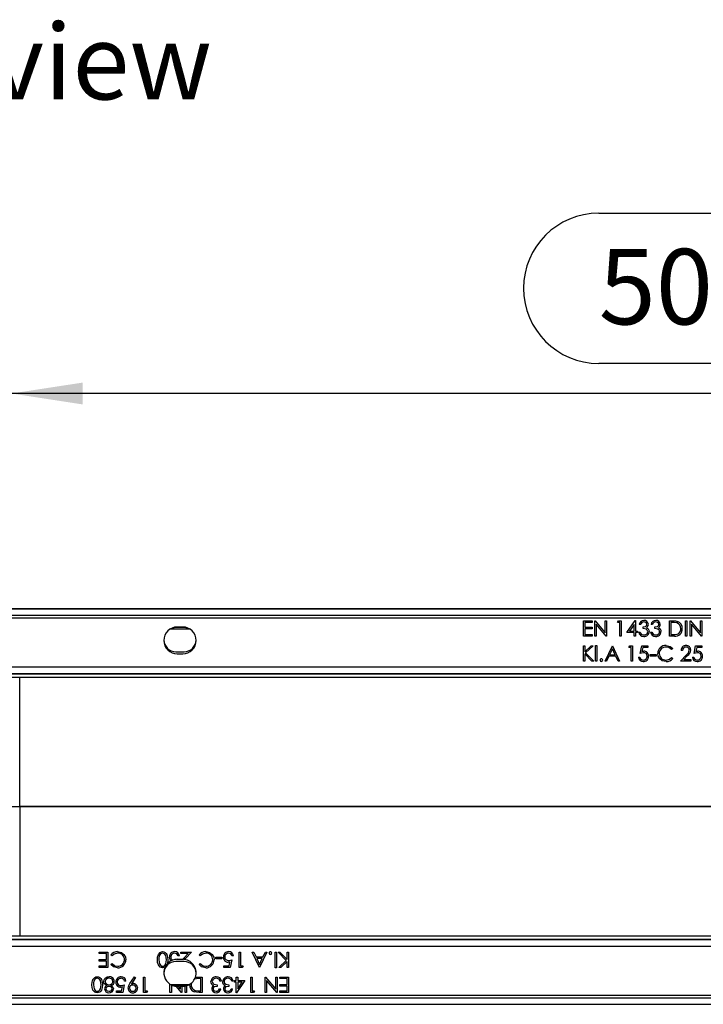
# Model space of a CAD drawing. Units: millimetres. Extents: x 56 to 3304, y 56 to 2320.
# Drawn here: x 1054 to 1308, y 482 to 848 of the extents above; entities that cross this region are included whole.
import ezdxf

# ---------------------------------------------------------------- set-up
doc = ezdxf.new("R2010")
doc.units = ezdxf.units.MM
doc.header["$LTSCALE"] = 8
doc.linetypes.add('CENTERX2', pattern=[20.32, 12.7, -2.54, 2.54, -2.54])
for name, color, linetype in [('HAURATON_CENTERLINE', 60, 'CENTERX2'), ('HAURATON_DIMENSIONING', 1, 'Continuous'), ('HAURATON_TEXT', 40, 'Continuous')]:
    doc.layers.add(name, color=color, linetype=linetype)
doc.layers.add('HAURATON_PRODUCT_CONTOUR', color=7, linetype='Continuous', lineweight=25)
doc.styles.add('SLDTEXTSTYLE2', font='ARIAL.TTF', dxfattribs={"width": 0.948})
doc.dimstyles.new('SLDDIMSTYLE0', dxfattribs={"dimtxt": 28, "dimasz": 26.416, "dimexe": 0, "dimexo": 0.0625, "dimgap": 7, "dimtad": 1, "dimdec": 1, "dimrnd": 1e-09, "dimzin": 12, "dimdsep": 46, "dimtxsty": 'SLDTEXTSTYLE2', "dimsah": 1, "dimcen": 0.09, "dimadec": 0, "dimazin": 3, "dimtfac": 1, "dimtdec": 1, "dimtofl": 0, "dimtmove": 0, "dimatfit": 3, "dimfxl": 1, "dimfrac": 2, "dimtolj": 1, "dimtzin": 12, "dimarcsym": 0})

# ---------------------------------------------------------------- blocks, each defined once
blk = doc.blocks.new('_D_7')
at = {"layer": 'HAURATON_DIMENSIONING'}
for p, q in [((1269.31, 776.01), (1333.48, 776.01)), ((1051.39, 629.05), (1051.39, 717.05)), ((1333.48, 720.21), (1269.31, 720.21)), ((1551.39, 555.64), (1551.39, 717.05)), ((1551.39, 709.05), (1051.39, 709.05))]:
    blk.add_line(p, q, dxfattribs=at)
for centre, start, end in [((1269.31, 748.11), 90, 270), ((1333.48, 748.11), 270, 90)]:
    blk.add_arc(centre, 27.9, start, end, dxfattribs=at)
for points in [[(1051.39, 709.05), (1077.81, 704.98), (1077.81, 713.11)], [(1551.39, 709.05), (1524.98, 713.11), (1524.98, 704.98)]]:
    blk.add_solid(points, dxfattribs=at)
at = {"layer": 'HAURATON_DIMENSIONING', "insert": (1269.31, 762.72), "char_height": 28, "attachment_point": 1, "style": 'SLDTEXTSTYLE2'}
blk.add_mtext('500', dxfattribs=at)

msp = doc.modelspace()

# ---------------------------------------------------------------- linework, layer by layer
at = {"layer": 'HAURATON_CENTERLINE'}
msp.add_line((551.39, 555.64), (1551.39, 555.64), dxfattribs=at)
at = {"layer": 'HAURATON_PRODUCT_CONTOUR'}
for p, q in [((1549.89, 629.05), (552.89, 629.05)), ((1549.89, 628.94), (552.89, 628.94)), ((1549.89, 626.64), (552.89, 626.64)), ((1549.89, 625.64), (552.89, 625.64)), ((1110.34, 621.64), (1117.45, 621.64)), ((1115.39, 622.14), (1112.39, 622.14)), ((1114.89, 622.34), (1112.89, 622.34)), ((1263.63, 624.64), (1266.84, 624.64)), ((1263.63, 618.94), (1263.63, 624.64)), ((1264.14, 624.06), (1264.14, 622.3)), ((1266.84, 624.06), (1264.14, 624.06)), ((1264.14, 622.3), (1266.84, 622.3)), ((1264.14, 621.72), (1264.14, 619.53)), ((1266.84, 621.72), (1264.14, 621.72)), ((1266.84, 624.64), (1266.84, 624.06)), ((1266.84, 622.3), (1266.84, 621.72)), ((1267.86, 624.64), (1267.97, 624.64)), ((1267.86, 618.94), (1267.86, 624.64)), ((1267.97, 624.64), (1271.74, 620.16)), ((1268.38, 623.42), (1268.38, 618.94)), ((1272.13, 618.94), (1268.38, 623.42)), ((1271.74, 624.64), (1272.25, 624.64)), ((1271.74, 620.16), (1271.74, 624.64)), ((1272.25, 624.64), (1272.25, 618.94)), ((1276.27, 624.06), (1276.6, 624.64)), ((1277.14, 624.06), (1276.27, 624.06)), ((1276.6, 624.64), (1277.66, 624.64)), ((1277.14, 618.94), (1277.14, 624.06)), ((1277.66, 624.64), (1277.66, 618.94)), ((1279.78, 620.26), (1282.89, 624.79)), ((1282.48, 623.32), (1280.78, 620.84)), ((1282.48, 620.84), (1282.48, 623.32)), ((1282.89, 624.79), (1282.99, 624.79)), ((1282.99, 624.79), (1282.99, 620.84)), ((1284.89, 623.33), (1284.38, 623.33)), ((1285.77, 621.79), (1285.77, 622.38)), ((1289.28, 623.33), (1288.76, 623.33)), ((1290.15, 621.79), (1290.15, 622.38)), ((1295.63, 624.64), (1296.78, 624.64)), ((1295.63, 618.94), (1295.63, 624.64)), ((1296.55, 624.06), (1296.14, 624.06)), ((1296.14, 624.06), (1296.14, 619.53)), ((1301.48, 624.64), (1301.99, 624.64)), ((1301.48, 618.94), (1301.48, 624.64)), ((1301.99, 624.64), (1301.99, 618.94)), ((1303.23, 624.64), (1303.34, 624.64)), ((1303.23, 618.94), (1303.23, 624.64)), ((1303.34, 624.64), (1307.11, 620.16)), ((1303.74, 623.42), (1303.74, 618.94)), ((1307.5, 618.94), (1303.74, 623.42)), ((1307.11, 624.64), (1307.62, 624.64)), ((1307.11, 620.16), (1307.11, 624.64)), ((1307.62, 624.64), (1307.62, 618.94)), ((1266.84, 618.94), (1263.63, 618.94)), ((1264.14, 619.53), (1266.84, 619.53)), ((1266.84, 619.53), (1266.84, 618.94)), ((1268.38, 618.94), (1267.86, 618.94)), ((1272.25, 618.94), (1272.13, 618.94)), ((1277.66, 618.94), (1277.14, 618.94)), ((1282.48, 620.26), (1279.78, 620.26)), ((1280.78, 620.84), (1282.48, 620.84)), ((1282.48, 618.94), (1282.48, 620.26)), ((1282.99, 618.94), (1282.48, 618.94)), ((1282.99, 620.84), (1283.65, 620.84)), ((1282.99, 620.26), (1282.99, 618.94)), ((1283.65, 620.26), (1282.99, 620.26)), ((1283.65, 620.84), (1283.65, 620.26)), ((1284.16, 620.48), (1284.67, 620.48)), ((1288.54, 620.48), (1289.06, 620.48)), ((1297.4, 618.94), (1295.63, 618.94)), ((1296.14, 619.53), (1296.8, 619.53)), ((1301.99, 618.94), (1301.48, 618.94)), ((1303.74, 618.94), (1303.23, 618.94)), ((1307.62, 618.94), (1307.5, 618.94)), ((1263.63, 615.34), (1264.14, 615.34)), ((1263.63, 609.64), (1263.63, 615.34)), ((1264.14, 613.17), (1266.51, 615.34)), ((1264.14, 615.34), (1264.14, 613.17)), ((1267.24, 615.34), (1264.44, 612.78)), ((1266.51, 615.34), (1267.24, 615.34)), ((1268.08, 615.49), (1268.59, 615.49)), ((1268.08, 609.64), (1268.08, 615.49)), ((1268.59, 615.49), (1268.59, 609.64)), ((1271.66, 609.64), (1274.37, 615.34)), ((1274.37, 615.34), (1274.44, 615.34)), ((1274.44, 615.34), (1277.07, 609.64)), ((1280.51, 614.76), (1280.84, 615.34)), ((1281.38, 614.76), (1280.51, 614.76)), ((1280.84, 615.34), (1281.89, 615.34)), ((1281.38, 609.64), (1281.38, 614.76)), ((1281.89, 615.34), (1281.89, 609.64)), ((1284.67, 612.49), (1285.26, 615.34)), ((1285.26, 615.34), (1287.59, 615.34)), ((1285.66, 614.76), (1285.35, 613.26)), ((1287.59, 614.76), (1285.66, 614.76)), ((1287.59, 615.34), (1287.59, 614.76)), ((1296.8, 614.3), (1296.35, 613.95)), ((1304.69, 612.49), (1305.28, 615.34)), ((1305.28, 615.34), (1307.62, 615.34)), ((1305.68, 614.76), (1305.37, 613.26)), ((1307.62, 614.76), (1305.68, 614.76)), ((1307.62, 615.34), (1307.62, 614.76)), ((1112.39, 613.14), (1115.39, 613.14)), ((1112.89, 612.34), (1114.89, 612.34)), ((1264.14, 612.39), (1264.14, 609.64)), ((1266.78, 609.64), (1264.14, 612.39)), ((1264.44, 612.78), (1267.46, 609.64)), ((1273.09, 611.47), (1272.22, 609.64)), ((1275.67, 611.47), (1273.09, 611.47)), ((1274.4, 614.23), (1273.37, 612.05)), ((1273.37, 612.05), (1275.4, 612.05)), ((1275.4, 612.05), (1274.4, 614.23)), ((1276.52, 609.64), (1275.67, 611.47)), ((1284.09, 611.1), (1284.6, 611.1)), ((1288.4, 612.13), (1290.59, 612.13)), ((1288.4, 611.54), (1288.4, 612.13)), ((1290.59, 611.54), (1288.4, 611.54)), ((1290.59, 612.13), (1290.59, 611.54)), ((1296.35, 611.03), (1296.8, 610.69)), ((1299.65, 609.64), (1301.86, 612)), ((1300.38, 613.59), (1299.87, 613.59)), ((1302.3, 611.75), (1300.87, 610.23)), ((1304.11, 611.1), (1304.62, 611.1)), ((1549.89, 607.44), (552.89, 607.44)), ((1264.14, 609.64), (1263.63, 609.64)), ((1267.46, 609.64), (1266.78, 609.64)), ((1268.59, 609.64), (1268.08, 609.64)), ((1272.22, 609.64), (1271.66, 609.64)), ((1277.07, 609.64), (1276.52, 609.64)), ((1281.89, 609.64), (1281.38, 609.64)), ((1303.53, 609.64), (1299.65, 609.64)), ((1300.87, 610.23), (1303.53, 610.23)), ((1303.53, 610.23), (1303.53, 609.64)), ((1549.89, 604.94), (552.89, 604.94)), ((1549.89, 604.81), (552.89, 604.81)), ((1549.89, 603.65), (552.89, 603.65)), ((1054.39, 555.73), (1054.39, 603.65)), ((1537.39, 555.73), (1054.39, 555.73)), ((1054.39, 555.55), (1054.39, 555.73)), ((1537.39, 555.55), (1054.39, 555.55)), ((1054.39, 555.55), (1054.39, 507.63)), ((552.89, 507.63), (1549.89, 507.63)), ((552.89, 506.48), (1549.89, 506.48)), ((552.89, 506.34), (1549.89, 506.34)), ((552.89, 503.84), (1549.89, 503.84)), ((1083.86, 501.64), (1087.08, 501.64)), ((1083.86, 501.06), (1083.86, 501.64)), ((1086.57, 501.06), (1083.86, 501.06)), ((1086.57, 498.86), (1086.57, 501.06)), ((1087.08, 501.64), (1087.08, 495.94)), ((1114.26, 501.64), (1118.14, 501.64)), ((1114.26, 501.06), (1114.26, 501.64)), ((1116.92, 501.06), (1114.26, 501.06)), ((1115.49, 499.53), (1116.92, 501.06)), ((1118.14, 501.64), (1115.93, 499.28)), ((1135.89, 501.64), (1136.41, 501.64)), ((1135.89, 495.94), (1135.89, 501.64)), ((1136.41, 501.64), (1136.41, 496.53)), ((1140.72, 501.64), (1141.27, 501.64)), ((1143.35, 495.94), (1140.72, 501.64)), ((1141.27, 501.64), (1142.12, 499.81)), ((1146.13, 501.64), (1143.42, 495.94)), ((1144.7, 499.81), (1145.57, 501.64)), ((1145.57, 501.64), (1146.13, 501.64)), ((1149.19, 501.64), (1149.71, 501.64)), ((1149.19, 495.8), (1149.19, 501.64)), ((1149.71, 501.64), (1149.71, 495.8)), ((1150.33, 501.64), (1151.01, 501.64)), ((1153.35, 498.5), (1150.33, 501.64)), ((1151.01, 501.64), (1153.65, 498.89)), ((1153.65, 501.64), (1154.16, 501.64)), ((1153.65, 498.89), (1153.65, 501.64)), ((1154.16, 501.64), (1154.16, 495.94)), ((1083.86, 498.86), (1086.57, 498.86)), ((1083.86, 498.28), (1083.86, 498.86)), ((1086.57, 498.28), (1083.86, 498.28)), ((1086.57, 496.53), (1086.57, 498.28)), ((1088.7, 500.25), (1088.25, 500.59)), ((1088.25, 496.99), (1088.7, 497.33)), ((1109.37, 498.79), (1109.22, 497.33)), ((1115.39, 498.14), (1112.39, 498.14)), ((1112.89, 498.94), (1114.89, 498.94)), ((1113.68, 500.18), (1113.17, 500.18)), ((1121.43, 500.25), (1120.99, 500.59)), ((1120.99, 496.99), (1121.43, 497.33)), ((1127.2, 499.74), (1129.39, 499.74)), ((1127.2, 499.16), (1127.2, 499.74)), ((1129.39, 499.16), (1127.2, 499.16)), ((1129.39, 499.74), (1129.39, 499.16)), ((1132.13, 496.53), (1132.44, 498.03)), ((1133.12, 498.79), (1132.53, 495.94)), ((1133.7, 500.18), (1133.19, 500.18)), ((1142.12, 499.81), (1144.7, 499.81)), ((1144.42, 499.23), (1142.39, 499.23)), ((1142.39, 499.23), (1143.39, 497.05)), ((1143.39, 497.05), (1144.42, 499.23)), ((1150.55, 495.94), (1153.35, 498.5)), ((1153.65, 498.11), (1151.28, 495.94)), ((1153.65, 495.94), (1153.65, 498.11)), ((1083.86, 496.53), (1086.57, 496.53)), ((1083.86, 495.94), (1083.86, 496.53)), ((1087.08, 495.94), (1083.86, 495.94)), ((1130.19, 496.53), (1132.13, 496.53)), ((1130.19, 495.94), (1130.19, 496.53)), ((1132.53, 495.94), (1130.19, 495.94)), ((1136.95, 495.94), (1135.89, 495.94)), ((1136.41, 496.53), (1137.28, 496.53)), ((1137.28, 496.53), (1136.95, 495.94)), ((1143.42, 495.94), (1143.35, 495.94)), ((1149.71, 495.8), (1149.19, 495.8)), ((1151.28, 495.94), (1150.55, 495.94)), ((1154.16, 495.94), (1153.65, 495.94)), ((1093.8, 490.88), (1093.29, 490.88)), ((1095.26, 489.92), (1097.02, 492.49)), ((1097.43, 492.2), (1095.84, 489.89)), ((1097.02, 492.49), (1097.43, 492.2)), ((1100.38, 492.34), (1100.89, 492.34)), ((1100.38, 486.64), (1100.38, 492.34)), ((1100.89, 492.34), (1100.89, 487.23)), ((1120.39, 492.34), (1122.16, 492.34)), ((1121.64, 491.76), (1120.99, 491.76)), ((1121.64, 487.23), (1121.64, 491.76)), ((1122.16, 492.34), (1122.16, 486.64)), ((1129.24, 490.81), (1128.73, 490.81)), ((1133.63, 490.81), (1133.12, 490.81)), ((1134.14, 491.03), (1134.8, 491.03)), ((1134.14, 490.44), (1134.14, 491.03)), ((1134.8, 490.44), (1134.14, 490.44)), ((1134.8, 492.34), (1135.31, 492.34)), ((1134.8, 491.03), (1134.8, 492.34)), ((1134.8, 486.5), (1134.8, 490.44)), ((1138.01, 491.03), (1134.9, 486.5)), ((1135.31, 492.34), (1135.31, 491.03)), ((1135.31, 491.03), (1138.01, 491.03)), ((1137.01, 490.44), (1135.31, 490.44)), ((1135.31, 487.97), (1137.01, 490.44)), ((1135.31, 490.44), (1135.31, 487.97)), ((1140.13, 492.34), (1140.64, 492.34)), ((1140.13, 486.64), (1140.13, 492.34)), ((1140.64, 492.34), (1140.64, 487.23)), ((1145.54, 492.34), (1145.66, 492.34)), ((1145.54, 486.64), (1145.54, 492.34)), ((1145.66, 492.34), (1149.41, 487.87)), ((1146.05, 491.13), (1146.05, 486.64)), ((1149.82, 486.64), (1146.05, 491.13)), ((1149.41, 487.87), (1149.41, 492.34)), ((1149.41, 492.34), (1149.93, 492.34)), ((1149.93, 492.34), (1149.93, 486.64)), ((1150.95, 492.34), (1154.16, 492.34)), ((1150.95, 491.76), (1150.95, 492.34)), ((1153.65, 491.76), (1150.95, 491.76)), ((1153.65, 489.56), (1153.65, 491.76)), ((1154.16, 492.34), (1154.16, 486.64)), ((1090.29, 487.23), (1092.23, 487.23)), ((1090.29, 486.64), (1090.29, 487.23)), ((1092.63, 486.64), (1090.29, 486.64)), ((1092.23, 487.23), (1092.54, 488.73)), ((1093.22, 489.49), (1092.63, 486.64)), ((1101.43, 486.64), (1100.38, 486.64)), ((1100.89, 487.23), (1101.77, 487.23)), ((1101.77, 487.23), (1101.43, 486.64)), ((1110.17, 486.64), (1110.17, 489.75)), ((1110.68, 486.64), (1110.17, 486.64)), ((1110.34, 489.64), (1117.45, 489.64)), ((1110.68, 489.46), (1110.68, 486.64)), ((1112.39, 489.14), (1115.39, 489.14)), ((1114.45, 486.64), (1112.51, 488.96)), ((1112.89, 488.94), (1113.14, 488.94)), ((1114.04, 488.94), (1113.14, 488.94)), ((1113.14, 488.94), (1114.04, 487.87)), ((1114.04, 487.87), (1114.04, 488.94)), ((1114.04, 488.94), (1114.56, 488.94)), ((1114.56, 486.64), (1114.45, 486.64)), ((1114.56, 488.94), (1114.56, 486.64)), ((1114.89, 488.94), (1114.56, 488.94)), ((1115.8, 486.64), (1115.8, 489.02)), ((1116.31, 486.64), (1115.8, 486.64)), ((1116.31, 489.15), (1116.31, 486.64)), ((1122.16, 486.64), (1121.01, 486.64)), ((1121.24, 487.23), (1121.64, 487.23)), ((1127.64, 489.49), (1127.64, 488.91)), ((1128.51, 487.96), (1129.03, 487.96)), ((1132.02, 489.49), (1132.02, 488.91)), ((1132.9, 487.96), (1133.41, 487.96)), ((1134.9, 486.5), (1134.8, 486.5)), ((1141.19, 486.64), (1140.13, 486.64)), ((1140.64, 487.23), (1141.52, 487.23)), ((1141.52, 487.23), (1141.19, 486.64)), ((1146.05, 486.64), (1145.54, 486.64)), ((1149.93, 486.64), (1149.82, 486.64)), ((1150.95, 489.56), (1153.65, 489.56)), ((1150.95, 488.98), (1150.95, 489.56)), ((1153.65, 488.98), (1150.95, 488.98)), ((1150.95, 487.23), (1153.65, 487.23)), ((1150.95, 486.64), (1150.95, 487.23)), ((1154.16, 486.64), (1150.95, 486.64)), ((1153.65, 487.23), (1153.65, 488.98)), ((552.89, 485.64), (1549.89, 485.64)), ((552.89, 484.64), (1549.89, 484.64)), ((552.89, 482.34), (1549.89, 482.34)), ((552.89, 482.24), (1549.89, 482.24))]:
    msp.add_line(p, q, dxfattribs=at)
at = {"layer": 'HAURATON_PRODUCT_CONTOUR', "flags": 128}
for points in [[(1112.39, 622.14), (1111.13, 621.96), (1110.33, 621.64)], [(1117.46, 621.64), (1116.66, 621.96), (1115.39, 622.14)], [(1285.77, 622.38), (1286.7, 622.57), (1287.08, 622.86), (1287.19, 623.07), (1287.23, 623.31)], [(1287.52, 620.59), (1287.48, 620.88), (1287.35, 621.15), (1286.92, 621.55), (1285.77, 621.79)], [(1287.23, 623.31), (1287.1, 623.73), (1286.76, 624.03), (1286.08, 624.2)], [(1287.08, 622.13), (1287.45, 621.9), (1287.69, 621.65)], [(1287.69, 621.65), (1287.97, 621.11), (1288.03, 620.63)], [(1290.15, 622.38), (1291.08, 622.57), (1291.46, 622.86), (1291.57, 623.07), (1291.61, 623.31)], [(1291.91, 620.59), (1291.86, 620.88), (1291.74, 621.15), (1291.31, 621.55), (1290.15, 621.79)], [(1291.61, 623.31), (1291.48, 623.73), (1291.15, 624.03), (1290.47, 624.2)], [(1291.46, 622.13), (1291.84, 621.9), (1292.08, 621.65)], [(1292.08, 621.65), (1292.35, 621.11), (1292.42, 620.63)], [(1298.3, 623.9), (1297.32, 624.04), (1296.55, 624.06)], [(1296.78, 624.64), (1297.81, 624.6), (1298.59, 624.44)], [(1284.67, 620.48), (1284.86, 620), (1285.12, 619.69)], [(1285.12, 619.69), (1285.63, 619.43), (1286.07, 619.38)], [(1289.06, 620.48), (1289.25, 620), (1289.5, 619.69)], [(1289.5, 619.69), (1290.01, 619.43), (1290.45, 619.38)], [(1296.8, 619.53), (1297.72, 619.56), (1298.43, 619.67)], [(1296.35, 613.95), (1295.3, 614.72), (1294.28, 614.9)], [(1294.32, 615.49), (1295.86, 615.12), (1296.8, 614.3)], [(1285.93, 612.78), (1285.21, 612.67), (1284.67, 612.49)], [(1285.35, 613.26), (1285.72, 613.34), (1286.02, 613.37)], [(1291.97, 610.49), (1291.38, 611.57), (1291.25, 612.52)], [(1294.32, 610.08), (1295.57, 610.38), (1296.35, 611.03)], [(1305.95, 612.78), (1305.23, 612.67), (1304.69, 612.49)], [(1305.37, 613.26), (1305.74, 613.34), (1306.04, 613.37)], [(1294.32, 609.5), (1292.89, 609.79), (1291.97, 610.49)], [(1090.73, 501.2), (1089.48, 500.9), (1088.7, 500.25)], [(1090.73, 501.79), (1092.16, 501.49), (1093.08, 500.79)], [(1105.49, 498.79), (1105.56, 499.8), (1105.86, 500.75), (1106.51, 501.5), (1106.97, 501.72), (1107.46, 501.79)], [(1108.86, 498.79), (1108.82, 499.57), (1108.64, 500.33), (1108.17, 500.95), (1107.83, 501.14), (1107.44, 501.2)], [(1107.46, 501.79), (1107.95, 501.72), (1108.4, 501.5), (1108.77, 501.16), (1109.03, 500.74), (1109.31, 499.79), (1109.37, 498.79)], [(1123.47, 501.2), (1122.22, 500.9), (1121.43, 500.25)], [(1123.47, 501.79), (1124.9, 501.49), (1125.82, 500.79)], [(1088.7, 497.33), (1089.75, 496.56), (1090.77, 496.38)], [(1093.08, 500.79), (1093.67, 499.72), (1093.8, 498.76)], [(1107.46, 495.8), (1106.97, 495.87), (1106.51, 496.08), (1105.86, 496.84), (1105.56, 497.79), (1105.49, 498.79)], [(1106.22, 500.22), (1106.04, 499.43), (1106.01, 498.79)], [(1106.01, 498.79), (1106.26, 497.26), (1106.72, 496.64), (1107.06, 496.45), (1107.44, 496.38)], [(1107.44, 496.38), (1107.83, 496.45), (1108.17, 496.63), (1108.45, 496.91), (1108.64, 497.25), (1108.86, 498.79)], [(1110.54, 498.35), (1110.06, 499.09), (1109.95, 499.78)], [(1114.96, 498.94), (1115.25, 499.28), (1115.49, 499.53)], [(1115.93, 499.28), (1115.72, 499.07), (1115.57, 498.9)], [(1121.43, 497.33), (1122.49, 496.56), (1123.51, 496.38)], [(1125.82, 500.79), (1126.41, 499.72), (1126.54, 498.76)], [(1132.44, 498.03), (1132.07, 497.94), (1131.77, 497.91)], [(1131.86, 498.5), (1132.58, 498.61), (1133.12, 498.79)], [(1090.74, 495.8), (1089.19, 496.16), (1088.25, 496.99)], [(1108.37, 496.06), (1107.93, 495.86), (1107.46, 495.8)], [(1123.47, 495.8), (1121.93, 496.16), (1120.99, 496.99)], [(1081.23, 489.49), (1081.3, 490.5), (1081.6, 491.45), (1082.25, 492.2), (1082.7, 492.42), (1083.2, 492.49)], [(1081.96, 490.92), (1081.78, 490.13), (1081.74, 489.49)], [(1084.59, 489.49), (1084.56, 490.27), (1084.38, 491.03), (1083.91, 491.65), (1083.57, 491.84), (1083.18, 491.9)], [(1083.2, 492.49), (1083.69, 492.42), (1084.14, 492.2), (1084.51, 491.86), (1084.77, 491.44), (1085.04, 490.49), (1085.11, 489.49)], [(1085.62, 490.68), (1085.75, 491.38), (1086.05, 491.86)], [(1086.72, 489.17), (1085.86, 489.86), (1085.68, 490.25), (1085.62, 490.68)], [(1086.05, 491.86), (1086.83, 492.38), (1087.56, 492.49)], [(1088.98, 490.75), (1088.82, 491.29), (1088.42, 491.69), (1087.56, 491.9)], [(1095.84, 489.89), (1096.18, 489.92), (1096.44, 489.93)], [(1118.03, 490.05), (1118, 489.78), (1117.99, 489.56)], [(1119.36, 491.61), (1119.33, 491.6), (1119.31, 491.59)], [(1120.99, 491.76), (1120.07, 491.73), (1119.36, 491.61)], [(1119.61, 492.29), (1120.05, 492.33), (1120.39, 492.34)], [(1125.71, 489.64), (1125.44, 490.18), (1125.37, 490.65)], [(1125.88, 490.7), (1125.93, 490.4), (1126.05, 490.14), (1126.48, 489.73), (1127.64, 489.49)], [(1128.29, 491.59), (1127.78, 491.85), (1127.33, 491.9)], [(1128.73, 490.81), (1128.54, 491.28), (1128.29, 491.59)], [(1130.1, 489.64), (1129.82, 490.18), (1129.76, 490.65)], [(1130.27, 490.7), (1130.31, 490.4), (1130.44, 490.14), (1130.87, 489.73), (1132.02, 489.49)], [(1132.67, 491.59), (1132.16, 491.85), (1131.72, 491.9)], [(1133.12, 490.81), (1132.92, 491.28), (1132.67, 491.59)], [(1083.2, 486.5), (1082.7, 486.57), (1082.25, 486.78), (1081.6, 487.54), (1081.3, 488.49), (1081.23, 489.49)], [(1081.74, 489.49), (1082, 487.96), (1082.46, 487.34), (1082.8, 487.15), (1083.18, 487.08)], [(1083.18, 487.08), (1083.57, 487.15), (1083.91, 487.33), (1084.18, 487.61), (1084.37, 487.95), (1084.59, 489.49)], [(1085.11, 489.49), (1085.05, 488.5), (1084.78, 487.54), (1084.51, 487.12), (1084.14, 486.78), (1083.69, 486.57), (1083.2, 486.5)], [(1086.42, 487.95), (1086.56, 487.54), (1086.88, 487.23), (1087.56, 487.08)], [(1088.37, 489.17), (1089.01, 488.6), (1089.2, 487.96)], [(1092.54, 488.73), (1092.17, 488.64), (1091.87, 488.61)], [(1091.96, 489.2), (1092.68, 489.31), (1093.22, 489.49)], [(1094.61, 488.25), (1094.85, 489.23), (1095.26, 489.92)], [(1110.33, 489.64), (1111.13, 489.32), (1112.39, 489.14)], [(1115.39, 489.14), (1116.66, 489.32), (1117.46, 489.64)], [(1117.48, 489.56), (1117.48, 489.62), (1117.48, 489.66)], [(1121.01, 486.64), (1119.98, 486.69), (1119.2, 486.85)], [(1119.49, 487.39), (1120.47, 487.25), (1121.24, 487.23)], [(1126.33, 489.15), (1125.95, 489.38), (1125.71, 489.64)], [(1127.64, 488.91), (1126.71, 488.71), (1126.33, 488.42), (1126.21, 488.21), (1126.18, 487.97)], [(1126.18, 487.97), (1126.31, 487.55), (1126.64, 487.25), (1127.32, 487.08)], [(1130.71, 489.15), (1130.34, 489.38), (1130.1, 489.64)], [(1132.02, 488.91), (1131.09, 488.71), (1130.71, 488.42), (1130.6, 488.21), (1130.56, 487.97)], [(1130.56, 487.97), (1130.69, 487.55), (1131.03, 487.25), (1131.71, 487.08)]]:
    msp.add_lwpolyline(points, dxfattribs=at)
at = {"layer": 'HAURATON_PRODUCT_CONTOUR'}
for centre, radius, start, end in [((1112.89, 617.34), 5, 90, 270), ((1114.89, 617.34), 5, 270, 90), ((1286.08, 623.07), 1.72, 90.0685, 171.4129), ((1286.06, 622.99), 1.22, 88.9084, 163.7704), ((1286.17, 623.21), 1.58, 3.4177, 93.2713), ((1286.4, 623.29), 1.34, 300.1095, 0.7257), ((1290.46, 623.07), 1.72, 90.0685, 171.4129), ((1290.44, 622.99), 1.22, 88.9084, 163.7704), ((1290.55, 623.21), 1.58, 3.4177, 93.2713), ((1290.79, 623.29), 1.34, 300.1095, 0.7257), ((1297.69, 621.55), 2.62, 263.5463, 3.7861), ((1297.67, 621.86), 2.13, 356.2176, 72.9881), ((1297.81, 621.57), 2, 288.0958, 4.3769), ((1297.64, 621.93), 2.68, 355.4989, 69.1032), ((1286.02, 620.67), 1.87, 185.8326, 271.2086), ((1286.14, 620.68), 1.89, 267.4748, 358.5446), ((1286.21, 620.68), 1.31, 263.6995, 355.7429), ((1290.41, 620.67), 1.87, 185.8326, 271.2086), ((1290.53, 620.68), 1.89, 267.4748, 358.5446), ((1290.6, 620.68), 1.31, 263.6995, 355.7429), ((1112.39, 617.64), 4.5, 181.8599, 270), ((1115.39, 617.64), 4.5, 270, 358.1401), ((1294.2, 612.54), 2.95, 87.7944, 180.2312), ((1294.19, 612.48), 2.43, 87.7051, 179.8323), ((1301.72, 613.64), 1.85, 89.7736, 181.4795), ((1301.69, 613.59), 1.31, 89.5663, 180.1855), ((1301.75, 613.71), 1.19, 1.7775, 92.1045), ((1301.78, 613.82), 1.67, 359.187, 91.7322), ((1285.83, 611.24), 1.75, 184.5838, 269.9099), ((1285.82, 611.32), 1.24, 190.0368, 271.6855), ((1285.88, 611.43), 1.93, 268.3387, 2.2506), ((1285.88, 611.5), 1.42, 269.1173, 0.8375), ((1286.04, 611.53), 1.26, 359.9076, 95.1578), ((1286.05, 611.6), 1.77, 356.9297, 90.8531), ((1294.19, 612.5), 2.43, 180.4202, 273.1102), ((1294.41, 612.47), 2.98, 268.2304, 323.2419), ((1300.48, 614.06), 2.48, 303.8575, 352.7939), ((1300.46, 614.13), 3.01, 307.6065, 353.5535), ((1305.85, 611.24), 1.75, 184.5838, 269.9099), ((1305.84, 611.32), 1.24, 190.0368, 271.6855), ((1305.91, 611.43), 1.93, 268.3387, 2.2506), ((1305.9, 611.5), 1.42, 269.1173, 0.8375), ((1306.06, 611.53), 1.26, 359.9076, 95.1578), ((1306.07, 611.6), 1.77, 356.9297, 90.8531), ((1270.31, 610.05), 0.47, 89.3564, 180.6436), ((1270.31, 610.04), 0.473, 179.7015, 270.2985), ((1270.32, 610.05), 0.471, 359.5198, 90.4802), ((1270.31, 610.04), 0.474, 269.8448, 0.1552), ((1090.64, 498.81), 2.98, 88.2304, 143.2419), ((1090.86, 498.78), 2.43, 0.4202, 93.1102), ((1107.49, 499.9), 1.31, 91.8593, 165.4733), ((1111.88, 499.86), 1.93, 88.3387, 182.2506), ((1111.89, 499.78), 1.42, 89.1173, 180.8375), ((1111.95, 499.96), 1.24, 10.0368, 91.6855), ((1111.94, 500.04), 1.75, 4.5838, 89.9099), ((1123.37, 498.81), 2.98, 88.2304, 143.2419), ((1123.6, 498.78), 2.43, 0.4202, 93.1102), ((1131.91, 499.86), 1.93, 88.3387, 182.2506), ((1131.91, 499.78), 1.42, 89.1173, 180.8375), ((1131.97, 499.96), 1.24, 10.0368, 91.6855), ((1131.96, 500.04), 1.75, 4.5838, 89.9099), ((1147.48, 501.24), 0.474, 89.8448, 180.1552), ((1147.47, 501.24), 0.471, 179.5198, 270.4802), ((1147.48, 501.24), 0.473, 359.7015, 90.2985), ((1147.48, 501.23), 0.47, 269.3564, 0.6436), ((1090.85, 498.75), 2.95, 267.7944, 0.2312), ((1090.86, 498.8), 2.43, 267.7051, 359.8323), ((1112.39, 493.64), 4.5, 90, 178.1401), ((1112.89, 493.94), 5, 137.3586, 154.9309), ((1112.89, 493.94), 5, 118.0357, 137.3586), ((1111.65, 499.72), 1.19, 177.9693, 245.7564), ((1112.89, 493.94), 5, 110.2592, 118.0357), ((1112.89, 493.94), 5, 90, 110.2592), ((1114.89, 493.94), 5, 89.2165, 90), ((1114.89, 493.94), 5, 82.2935, 89.2165), ((1115.39, 493.64), 4.5, 1.8599, 90), ((1114.89, 493.94), 5, 340.7031, 82.2935), ((1123.59, 498.75), 2.95, 267.7944, 0.2312), ((1123.6, 498.8), 2.43, 267.7051, 359.8323), ((1131.74, 499.68), 1.77, 176.9297, 270.8531), ((1131.75, 499.76), 1.26, 179.9076, 275.1578), ((1112.89, 493.94), 5, 154.9309, 237.0016), ((1083.23, 490.6), 1.31, 91.8593, 165.4733), ((1087.42, 490.61), 1.3, 84.0537, 176.5955), ((1087.45, 490.82), 1.33, 185.5589, 272.9993), ((1087.63, 490.84), 1.36, 265.6521, 355.8165), ((1087.7, 490.71), 1.79, 0.7301, 94.5169), ((1087.78, 490.77), 1.71, 290.0052, 358.4848), ((1092.01, 490.56), 1.93, 88.3387, 182.2506), ((1091.84, 490.38), 1.77, 176.9297, 270.8531), ((1092.01, 490.48), 1.42, 89.1173, 180.8375), ((1091.85, 490.46), 1.26, 179.9076, 275.1578), ((1092.07, 490.66), 1.24, 10.0368, 91.6855), ((1092.06, 490.74), 1.75, 4.5838, 89.9099), ((1096.5, 488.24), 1.69, 0.0468, 91.8578), ((1114.89, 493.94), 5, 301.149, 308.8471), ((1114.89, 493.94), 5, 308.8471, 331.9915), ((1114.89, 493.94), 5, 331.9915, 340.7031), ((1127.26, 490.6), 1.89, 87.4748, 178.5446), ((1127.19, 490.6), 1.31, 83.6995, 175.7429), ((1127.38, 490.62), 1.87, 5.8326, 91.2086), ((1131.64, 490.6), 1.89, 87.4748, 178.5446), ((1131.58, 490.6), 1.31, 83.6995, 175.7429), ((1131.77, 490.62), 1.87, 5.8326, 91.2086), ((1087.22, 487.95), 1.31, 112.5055, 179.1322), ((1087.46, 488.04), 1.55, 182.6228, 272.5287), ((1087.47, 487.85), 1.05, 86.5, 174.5283), ((1087.61, 488.09), 1.6, 267.1803, 355.2303), ((1087.59, 487.8), 1.1, 8.4302, 93.0405), ((1087.68, 488.09), 1.01, 262.9396, 353.2418), ((1096.35, 488.24), 1.74, 179.6409, 270.8426), ((1096.26, 488.2), 1.15, 85.8769, 179.4711), ((1096.33, 488.29), 1.21, 183.6981, 273.3398), ((1096.43, 488.1), 1.25, 5.0657, 94.0568), ((1096.42, 488.26), 1.76, 268.3124, 359.4827), ((1096.48, 488.28), 1.2, 266.2427, 356.9225), ((1112.89, 493.94), 5, 237.0016, 243.7488), ((1112.89, 493.94), 5, 243.7488, 265.5362), ((1112.89, 493.94), 5, 265.5362, 270), ((1114.89, 493.94), 5, 270, 280.4146), ((1114.89, 493.94), 5, 280.4146, 286.4439), ((1114.89, 493.94), 5, 286.4439, 301.149), ((1120.15, 489.35), 2.68, 175.4989, 249.1032), ((1120.12, 489.42), 2.13, 176.2176, 252.9881), ((1127, 487.99), 1.34, 120.1095, 180.7257), ((1127.24, 488.07), 1.58, 183.4177, 273.2713), ((1127.35, 488.3), 1.22, 268.9084, 343.7704), ((1127.33, 488.21), 1.72, 270.0685, 351.4129), ((1131.38, 487.99), 1.34, 120.1095, 180.7257), ((1131.62, 488.07), 1.58, 183.4177, 273.2713), ((1131.71, 488.21), 1.72, 270.0685, 351.4129), ((1131.73, 488.3), 1.22, 268.9084, 343.7704)]:
    msp.add_arc(centre, radius, start, end, dxfattribs=at)

# ---------------------------------------------------------------- texts
at = {"layer": 'HAURATON_TEXT', "insert": (1049.76, 846.25), "char_height": 28, "attachment_point": 2, "style": 'SLDTEXTSTYLE2'}
msp.add_mtext('top view', dxfattribs=at)

# ---------------------------------------------------------------- dimensions: what is measured, and where the dimension line sits
at = {"layer": 'HAURATON_DIMENSIONING'}
dim = msp.add_linear_dim(base=(1051.39, 709.05), p1=(1551.39, 555.64), p2=(1051.39, 629.05), dimstyle='SLDDIMSTYLE0', dxfattribs=at)
dim.commit()
dim.dimension.update_dxf_attribs({"geometry": '_D_7', "text_midpoint": (1301.39, 709.05), "dimtype": 160})

doc.saveas('drawing.dxf')
